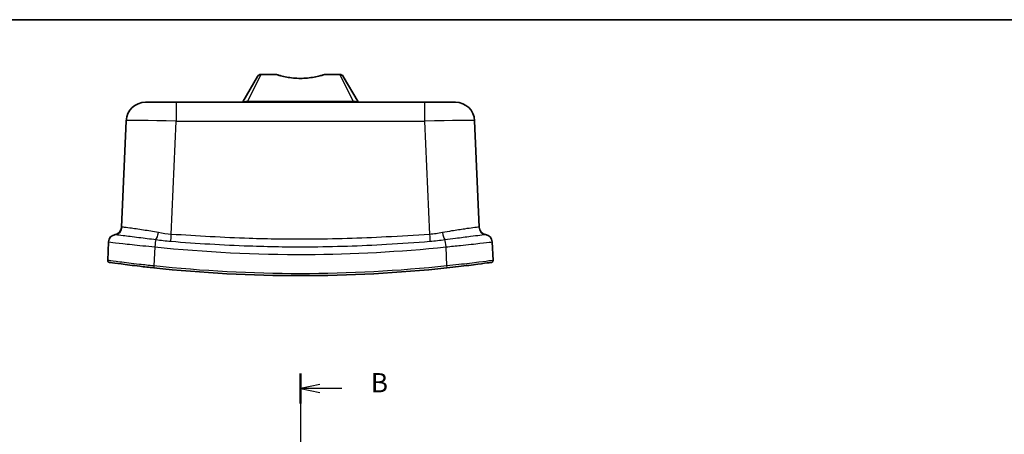
# Model space of a CAD drawing. Units: millimetres. Extents: x 22 to 3390, y 12 to 574.
# Drawn here: x 779 to 1035, y 466 to 574 of the extents above; entities that cross this region are included whole.
import ezdxf

# ---------------------------------------------------------------- set-up
doc = ezdxf.new("R2010")
doc.units = ezdxf.units.MM
doc.header["$LTSCALE"] = 1.5
for name, color, linetype, lineweight in [('Border (ISO)', 7, 'Continuous', 35), ('Section Line (ISO)', 7, 'Continuous', 25), ('Visible (ISO)', 7, 'Continuous', 35), ('Visible Narrow (ISO)', 7, 'Continuous', 25)]:
    doc.layers.add(name, color=color, linetype=linetype, lineweight=lineweight)
doc.styles.add('Note Text (TK)', font='MS PGothic.ttf')

# ---------------------------------------------------------------- blocks, each defined once
blk = doc.blocks.new('図面枠 tk図枠')
at = {"layer": 'Border (ISO)'}
blk.add_line((14.5, 289), (405.5, 289), dxfattribs=at)
blk = doc.blocks.new('2dTransSection1')
at = {"layer": 'Section Line (ISO)', "linetype": 'Continuous'}
for p, q in [((131.34, 243.48), (131.34, 139.62)), ((133.84, 242.05), (131.34, 241.55)), ((133.84, 241.55), (131.34, 241.55)), ((131.34, 241.55), (133.84, 241.05)), ((136.7, 241.55), (133.84, 241.55)), ((133.84, 142.05), (131.34, 141.55)), ((133.84, 141.55), (131.34, 141.55)), ((131.34, 141.55), (133.84, 141.05)), ((136.7, 141.55), (133.84, 141.55))]:
    blk.add_line(p, q, dxfattribs=at)
at = {"layer": 'Section Line (ISO)', "linetype": 'Continuous', "lineweight": 50}
for p, q in [((131.34, 243.48), (131.34, 239.62)), ((131.34, 143.48), (131.34, 139.62))]:
    blk.add_line(p, q, dxfattribs=at)
at = {"layer": 'Section Line (ISO)', "char_height": 2.5, "attachment_point": 7, "style": 'Note Text (TK)'}
for insert in [(140.47, 240.27), (140.47, 140.27)]:
    blk.add_mtext('B', dxfattribs=dict(at, insert=insert))

msp = doc.modelspace()

# ---------------------------------------------------------------- linework, layer by layer
at = {"layer": 'Visible (ISO)'}
for p, q in [((845.6892, 559.7713), (841.6685, 559.7713)), ((862.1999, 559.7713), (858.1792, 559.7713)), ((836.9919, 552.6713), (840.8024, 559.2713)), ((863.0659, 559.2713), (866.8765, 552.6713)), ((811.7206, 552.5713), (819.7191, 552.5713)), ((884.1493, 552.5713), (819.7191, 552.5713)), ((884.1493, 552.5713), (892.1477, 552.5713)), ((806.7254, 547.7894), (805.5168, 520.1078)), ((898.3516, 520.1078), (897.143, 547.7894)), ((806.0631, 532.6713), (806.0653, 532.6713)), ((897.803, 532.6713), (897.8052, 532.6713)), ((801.954, 511.5253), (802.164, 516.3344)), ((901.7044, 516.3344), (901.9144, 511.5253))]:
    msp.add_line(p, q, dxfattribs=at)
for centre, radius, start, end in [((841.6685, 558.7713), 1, 90, 150), ((862.1999, 558.7713), 1, 30, 90), ((811.7206, 547.5713), 5, 90, 177.5), ((836.8187, 552.7713), 0.2, 270, 330), ((867.0497, 552.7713), 0.2, 210, 270), ((892.1477, 547.5713), 5, 2.5, 90), ((803.5187, 520.1951), 2, 279.255801, 357.5), ((900.3497, 520.1951), 2, 182.5, 260.744199), ((804.1621, 516.2472), 2, 96.786407, 177.5), ((899.7063, 516.2472), 2, 2.5, 83.213593), ((802.4535, 511.5035), 0.5, 177.5, 262.064246), ((901.4148, 511.5035), 0.5, 277.935754, 2.5)]:
    msp.add_arc(centre, radius, start, end, dxfattribs=at)
for points, knots in [([(858.1792, 559.7713), (858.1792, 559.7713), (858.1498, 559.7616), (858.0338, 559.7241), (857.9472, 559.6963), (857.6184, 559.5947), (857.3037, 559.5026), (856.5599, 559.3089), (855.9951, 559.1814), (854.9675, 558.9954), (854.3659, 558.9101), (853.1362, 558.798), (852.5083, 558.7713), (851.36, 558.7713), (850.7321, 558.798), (849.5025, 558.9101), (848.9009, 558.9954), (847.8732, 559.1814), (847.3085, 559.3089), (846.5647, 559.5026), (846.25, 559.5947), (845.9212, 559.6963), (845.8346, 559.7241), (845.7186, 559.7616), (845.6892, 559.7713), (845.6892, 559.7713)], [-1.53189807, -1.53189807, -1.53189807, -1.53189807, -1.4673448, -1.4673448, -1.40279153, -1.40279153, -1.27368499, -1.27368499, -1.11044227, -1.11044227, -0.93819566, -0.93819566, -0.76594904, -0.76594904, -0.59370242, -0.59370242, -0.4214558, -0.4214558, -0.25821309, -0.25821309, -0.12910654, -0.12910654, -0.06455327, -0.06455327, 0, 0, 0, 0]), ([(802.3845, 511.0083), (802.3845, 511.0083), (802.4973, 510.9925), (803.1805, 510.8979), (804.1173, 510.7686), (806.7314, 510.4269), (808.4067, 510.2158), (811.4246, 509.863), (812.6549, 509.7251), (813.9002, 509.5924)], [0, 0, 0, 0, 0.29075818, 0.29075818, 0.892512, 0.892512, 1.49454568, 1.49454568, 1.87081673, 1.87081673, 1.87081673, 1.87081673]), ([(889.9681, 509.5924), (890.9779, 509.7), (891.9778, 509.811), (894.8171, 510.1375), (896.5425, 510.3517), (899.3112, 510.7094), (900.3522, 510.8519), (901.2978, 510.9822), (901.4839, 511.0083), (901.4839, 511.0083)], [0, 0, 0, 0, 0.30509016, 0.30509016, 0.90154275, 0.90154275, 1.49801902, 1.49801902, 1.87081668, 1.87081668, 1.87081668, 1.87081668]), ([(813.9002, 509.5924), (826.5065, 508.2488), (839.2202, 507.5713), (864.6482, 507.5713), (877.3619, 508.2488), (889.9681, 509.5924)], [-7.61779567, -7.61779567, -7.61779567, -7.61779567, -3.80889783, -3.80889783, 0, 0, 0, 0])]:
    msp.add_open_spline(points, degree=3, knots=knots, dxfattribs=at)
at = {"layer": 'Visible Narrow (ISO)'}
for p, q in [((841.6685, 559.7713), (838.1766, 552.7633)), ((865.6917, 552.7633), (862.1999, 559.7713)), ((819.7191, 552.5713), (819.7191, 547.7022)), ((838.1766, 552.7633), (838.1766, 552.5713)), ((865.6917, 552.7633), (838.1766, 552.7633)), ((865.6917, 552.7633), (865.6917, 552.5713)), ((884.1493, 552.5713), (884.1493, 547.7022)), ((818.4346, 518.2828), (819.7191, 547.7022)), ((819.7191, 547.7022), (884.1493, 547.7022)), ((884.1493, 547.7022), (885.4337, 518.2828)), ((814.1371, 515.0402), (813.9152, 510.0896)), ((889.9532, 510.0896), (889.7312, 515.0402))]:
    msp.add_line(p, q, dxfattribs=at)
for centre, major_axis, ratio, start_param, end_param in [((819.7283, 547.5713), (13.0029, -0.2181), 0.01005122, 1.57166806, 3.14132257), ((884.1401, 547.5713), (13.0029, 0.2181), 0.01005122, 0.00027009, 1.56992459), ((803.6894, 520.2191), (0.2363, -1.986), 0.98839718, 0, 1.4066449), ((814.585, 518.8106), (-0.3411, -1.9707), 0.26003663, 0.34394558, 1.57873572), ((889.2833, 518.8106), (0.3411, -1.9707), 0.26003663, 4.70444959, 5.93923973), ((900.179, 520.2191), (-0.2363, -1.986), 0.98839718, 4.87654041, 6.28318531), ((814.2883, 515.0402), (0.2086, 1.9891), 0.07518404, 0.33262803, 1.57868187), ((818.4346, 518.3352), (0.1321, 1.9956), 0.00172991, 3.53721105, 4.68626622), ((885.4337, 518.3352), (-0.1321, 1.9956), 0.00172991, 1.59691909, 2.74597426), ((889.5801, 515.0402), (-0.2086, 1.9891), 0.07518404, 4.70450344, 5.95055727), ((813.9532, 510.0896), (-0.053, -0.4972), 0.07561221, 4.72044725, 6.28318531), ((889.9151, 510.0896), (0.053, -0.4972), 0.07561221, 0, 1.56273806)]:
    msp.add_ellipse(centre, major_axis=major_axis, ratio=ratio, start_param=start_param, end_param=end_param, dxfattribs=at)
for points, knots in [([(838.1766, 552.7633), (838.0432, 552.7537), (837.9098, 552.7441), (837.5788, 552.72), (837.3904, 552.706), (837.0907, 552.6822), (836.9929, 552.673), (836.9919, 552.6713)], [-0.201053451, -0.201053451, -0.201053451, -0.201053451, -0.155026445, -0.155026445, -0.081383235, -0.081383235, 0, 0, 0, 0]), ([(866.8765, 552.6713), (866.8761, 552.6719), (866.8633, 552.6735), (866.8004, 552.6798), (866.7325, 552.6857), (866.5294, 552.702), (866.3806, 552.7133), (866.0519, 552.7374), (865.8718, 552.7503), (865.6917, 552.7633)], [-0.201053396, -0.201053396, -0.201053396, -0.201053396, -0.171363743, -0.171363743, -0.123860299, -0.123860299, -0.062105821, -0.062105821, 0, 0, 0, 0]), ([(815.1002, 518.7375), (813.737, 519.0023), (812.4237, 519.2116), (810.5417, 519.4987), (809.8942, 519.594), (809.3088, 519.6799), (808.714, 519.7671), (808.1717, 519.8462), (806.9438, 520.0218), (806.3726, 520.1001), (805.8589, 520.1337), (805.7454, 520.1346), (805.6646, 520.125)], [-1.73448482, -1.73448482, -1.73448482, -1.73448482, -1.23807081, -1.23807081, -0.94899444, -0.94899444, -0.94899444, -0.65530581, -0.65530581, -0.18540401, -0.18540401, 0, 0, 0, 0]), ([(888.7682, 518.7375), (888.2292, 518.6328), (887.6787, 518.5365), (886.5639, 518.3811), (885.9995, 518.3223), (885.4337, 518.2828)], [-0.992884587, -0.992884587, -0.992884587, -0.992884587, -0.79659702, -0.79659702, -0.600309453, -0.600309453, -0.600309453, -0.600309453]), ([(898.2038, 520.125), (897.9669, 520.1529), (897.4388, 520.0909), (896.0902, 519.9042), (895.3594, 519.7972), (893.5346, 519.5295), (892.4072, 519.3644), (890.3989, 519.037), (889.5891, 518.897), (888.7682, 518.7375)], [-1.73203577, -1.73203577, -1.73203577, -1.73203577, -1.1883035, -1.1883035, -0.77725355, -0.77725355, -0.29894367, -0.29894367, 0, 0, 0, 0]), ([(802.164, 516.3344), (802.164, 516.3337), (802.358, 516.3097), (803.3447, 516.1912), (804.4309, 516.0623), (807.3072, 515.7383), (809.0891, 515.5446), (812.0337, 515.2445), (813.0803, 515.1411), (814.1371, 515.0402)], [-1.6466127, -1.6466127, -1.6466127, -1.6466127, -1.31791899, -1.31791899, -0.79200904, -0.79200904, -0.27039967, -0.27039967, 0, 0, 0, 0]), ([(803.9257, 518.2331), (803.9723, 518.2387), (804.0593, 518.2361), (804.5126, 518.2004), (805.1044, 518.1269), (806.4749, 517.9535), (807.0972, 517.8742), (807.7871, 517.7869), (808.4662, 517.7011), (809.2233, 517.6059), (811.4119, 517.3295), (812.9235, 517.1378), (814.4367, 516.9254)], [0, 0, 0, 0, 0.18540401, 0.18540401, 0.65530581, 0.65530581, 0.94899444, 0.94899444, 0.94899444, 1.23807081, 1.23807081, 1.73448482, 1.73448482, 1.73448482, 1.73448482]), ([(818.3141, 516.4936), (825.0501, 515.9544), (831.8156, 515.5348), (843.6917, 515.1169), (848.799, 515.038), (860.7106, 515.1008), (867.5155, 515.3268), (878.0579, 515.9298), (881.8105, 516.1939), (885.5543, 516.4936)], [0.39196541, 0.39196541, 0.39196541, 0.39196541, 2.41707362, 2.41707362, 3.94085105, 3.94085105, 5.97224723, 5.97224723, 7.0977766, 7.0977766, 7.0977766, 7.0977766]), ([(885.4337, 518.2828), (881.6901, 518.035), (877.9455, 517.8008), (867.4366, 517.2545), (860.6659, 517.035), (848.815, 516.9749), (843.7343, 517.0514), (831.9111, 517.4437), (825.1703, 517.8369), (818.4346, 518.2828)], [-7.0977766, -7.0977766, -7.0977766, -7.0977766, -5.97224723, -5.97224723, -3.94085105, -3.94085105, -2.41707362, -2.41707362, -0.39196541, -0.39196541, -0.39196541, -0.39196541]), ([(885.5543, 516.4936), (886.2072, 516.5459), (886.8609, 516.6088), (888.1571, 516.7549), (888.7999, 516.8379), (889.4317, 516.9254)], [0.600309453, 0.600309453, 0.600309453, 0.600309453, 0.79659702, 0.79659702, 0.992884587, 0.992884587, 0.992884587, 0.992884587]), ([(889.4317, 516.9254), (890.343, 517.0533), (891.2608, 517.1744), (893.5673, 517.4717), (894.8919, 517.6366), (897.0093, 517.9042), (897.8434, 518.0112), (899.3071, 518.1935), (899.806, 518.2494), (899.9426, 518.2331)], [0, 0, 0, 0, 0.29894367, 0.29894367, 0.77725355, 0.77725355, 1.1883035, 1.1883035, 1.73203577, 1.73203577, 1.73203577, 1.73203577]), ([(889.7312, 515.0402), (891.0183, 515.1631), (892.2902, 515.2898), (895.4122, 515.6121), (897.1478, 515.8031), (899.8686, 516.1127), (900.8496, 516.23), (901.5813, 516.3186), (901.7044, 516.3339), (901.7044, 516.3344)], [-1.64661275, -1.64661275, -1.64661275, -1.64661275, -1.31730066, -1.31730066, -0.79040131, -0.79040131, -0.26212033, -0.26212033, 0, 0, 0, 0]), ([(814.1371, 515.0402), (827.1831, 513.6773), (840.3421, 513.0182), (865.6097, 513.1267), (877.7183, 513.7853), (889.7312, 515.0402)], [0, 0, 0, 0, 3.93065394, 3.93065394, 7.55005268, 7.55005268, 7.55005268, 7.55005268]), ([(813.9152, 510.0896), (812.6217, 510.2243), (811.3438, 510.3642), (808.2093, 510.7219), (806.4691, 510.9359), (803.7539, 511.282), (802.7808, 511.4131), (802.0712, 511.5091), (801.954, 511.5252), (801.954, 511.5253)], [-1.87081673, -1.87081673, -1.87081673, -1.87081673, -1.49454568, -1.49454568, -0.892512, -0.892512, -0.29075818, -0.29075818, 0, 0, 0, 0]), ([(901.9144, 511.5253), (901.9144, 511.5251), (901.7211, 511.4986), (900.7389, 511.3664), (899.6576, 511.2221), (896.7818, 510.8596), (894.9896, 510.6426), (892.0406, 510.3114), (891.002, 510.1988), (889.9532, 510.0896)], [-1.87081668, -1.87081668, -1.87081668, -1.87081668, -1.49801902, -1.49801902, -0.90154275, -0.90154275, -0.30509016, -0.30509016, 0, 0, 0, 0]), ([(889.9532, 510.0896), (877.3519, 508.7479), (864.6432, 508.0713), (839.2252, 508.0713), (826.5165, 508.7479), (813.9152, 510.0896)], [0, 0, 0, 0, 3.80889783, 3.80889783, 7.61779567, 7.61779567, 7.61779567, 7.61779567])]:
    msp.add_open_spline(points, degree=3, knots=knots, dxfattribs=at)
for points in [[(805.6646, 520.125), (805.5668, 520.1135), (805.5167, 520.1052), (805.5168, 520.1078)], [(818.4346, 518.2828), (817.3032, 518.3617), (816.1781, 518.5281), (815.1002, 518.7375)], [(898.3516, 520.1078), (898.3517, 520.1052), (898.3021, 520.1135), (898.2038, 520.125)], [(814.4367, 516.9254), (815.7002, 516.7504), (817.0082, 516.5982), (818.3141, 516.4936)]]:
    msp.add_open_spline(points, degree=3, dxfattribs=at)

# ---------------------------------------------------------------- block references
at = {"xscale": 2, "yscale": 2, "zscale": 2}
msp.add_blockref('図面枠 tk図枠', (589.25, -4), dxfattribs=at)
at = {"layer": 'Section Line (ISO)', "xscale": 2, "yscale": 2, "zscale": 2}
msp.add_blockref('2dTransSection1', (589.25, -4.8265), dxfattribs=at)

doc.saveas('drawing.dxf')
